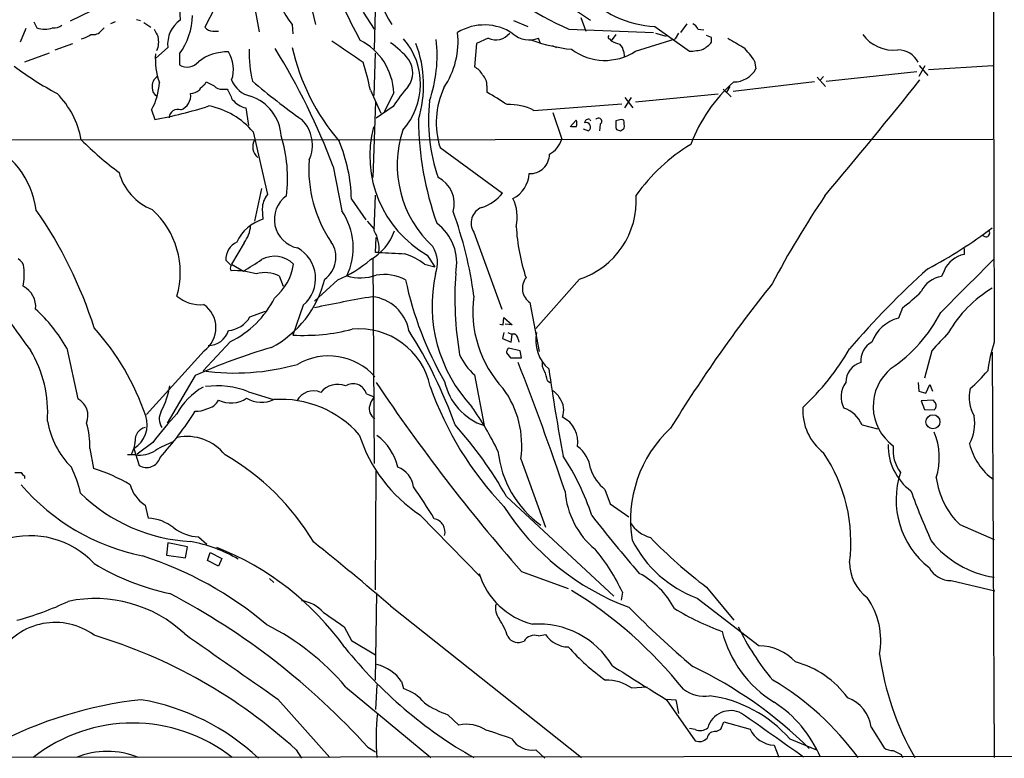
# Model space of a CAD drawing. Extents: x 9 to 1025, y 7 to 819.
# Drawn here: x 707 to 835, y 8 to 104 of the extents above; entities that cross this region are included whole.
import ezdxf

# ---------------------------------------------------------------- set-up
doc = ezdxf.new("R2010")
doc.units = 0
doc.header["$MEASUREMENT"] = 0
doc.layers.add('MAIN', color=5, linetype='CONTINUOUS')

msp = doc.modelspace()

# ---------------------------------------------------------------- linework, layer by layer
at = {"layer": 'MAIN'}
for p, q in [((743.3733, 111.506), (745.3207, 103.2933)), ((772.668, 109.474), (781.05, 103.886)), ((736.9387, 107.95), (737.9547, 102.362)), ((753.11, 107.8653), (752.9407, 100.076)), ((732.8747, 106.7647), (730.9273, 102.9547)), ((716.1953, 105.0713), (713.4013, 103.7167)), ((727.6253, 105.41), (727.71, 103.886)), ((722.0373, 103.9707), (722.5453, 103.8013)), ((751.5013, 104.902), (752.9407, 102.7007)), ((771.0593, 103.8013), (772.922, 103.0393)), ((779.78, 104.2247), (780.4573, 102.4467)), ((707.644, 102.7853), (706.882, 101.0073)), ((708.66, 103.632), (709.0833, 102.87)), ((717.4653, 102.5313), (717.804, 102.87)), ((719.2433, 103.632), (718.6507, 103.378)), ((722.9687, 103.5473), (723.9, 102.9547)), ((731.9433, 102.4467), (732.7053, 102.4467)), ((742.2727, 103.2933), (742.3573, 102.108)), ((778.256, 102.7007), (789.2627, 102.2773)), ((789.432, 103.0393), (793.9193, 99.822)), ((793.5807, 103.378), (792.734, 102.2773)), ((795.02, 102.7007), (795.782, 102.616)), ((767.7573, 101.5153), (766.2333, 100.838)), ((774.5307, 100.9227), (774.2767, 101.5153)), ((783.5053, 101.4307), (783.7593, 101.1767)), ((784.352, 102.0233), (783.7593, 101.1767)), ((786.892, 99.822), (792.0567, 101.4307)), ((789.5167, 102.1927), (790.8713, 101.7693)), ((792.48, 102.1927), (792.0567, 101.4307)), ((796.798, 101.6), (796.1207, 101.854)), ((796.798, 101.0073), (796.798, 101.6)), ((711.454, 99.9913), (713.74, 100.838)), ((726.1013, 100.33), (724.4927, 98.8907)), ((766.2333, 100.838), (765.9793, 97.79)), ((776.0547, 100.584), (776.6473, 100.33)), ((710.692, 99.568), (707.4747, 98.3827)), ((727.6253, 99.4833), (727.6253, 98.044)), ((752.9407, 94.0647), (753.11, 99.568)), ((785.368, 99.7373), (785.4527, 99.1447)), ((802.386, 98.552), (802.5553, 97.536)), ((823.8067, 97.9593), (824.9073, 96.6893)), ((823.8067, 96.6047), (824.5687, 97.9593)), ((824.992, 97.4513), (833.374, 97.9593)), ((810.514, 96.4353), (811.6147, 95.25)), ((811.3607, 96.52), (810.9373, 96.0967)), ((811.6993, 95.9273), (823.468, 97.1973)), ((730.9273, 95.504), (731.0967, 95.8427)), ((733.2133, 94.9113), (733.806, 94.9113)), ((752.4327, 94.742), (753.7873, 91.7787)), ((767.588, 95.3347), (767.588, 94.488)), ((798.322, 94.9113), (799.338, 93.8953)), ((799.1687, 95.25), (798.7453, 94.488)), ((810.1753, 95.8427), (799.592, 94.5727)), ((755.4807, 94.4033), (754.2107, 91.948)), ((785.5373, 93.8107), (786.5533, 92.456)), ((785.5373, 92.456), (786.384, 93.8107)), ((797.6447, 94.234), (786.892, 93.218)), ((723.9847, 92.202), (724.408, 90.932)), ((736.2613, 92.456), (736.6, 90.17)), ((753.11, 93.3027), (752.7713, 83.3967)), ((755.396, 92.6253), (753.1947, 91.1013)), ((773.684, 92.1173), (785.114, 92.964)), ((776.1393, 91.8633), (777.3247, 88.392)), ((780.9653, 90.932), (781.05, 90.7627)), ((785.368, 90.8473), (785.0293, 90.932)), ((778.4253, 90.0007), (779.1873, 90.8473)), ((779.1873, 90.0007), (778.5947, 90.0007)), ((780.1187, 89.7467), (780.796, 89.4927)), ((782.32, 90.3393), (782.2353, 89.4927)), ((784.352, 89.916), (784.4367, 89.662)), ((686.4773, 88.3073), (833.374, 88.392)), ((737.1927, 89.3233), (739.0553, 81.1953)), ((761.492, 87.2913), (769.62, 81.3647)), ((747.6067, 84.836), (748.7073, 79.0787)), ((738.2933, 81.9573), (737.362, 77.724)), ((752.9407, 76.454), (753.11, 81.1107)), ((749.9773, 80.6027), (751.84, 77.8933)), ((738.378, 79.3327), (738.4627, 77.978)), ((752.0093, 77.724), (752.9407, 76.708)), ((753.11, 73.66), (753.1947, 75.6073)), ((765.8947, 76.2847), (769.5353, 66.294)), ((736.0073, 74.93), (734.3987, 72.136)), ((753.5333, 73.66), (753.11, 73.66)), ((759.7987, 73.3213), (760.8147, 71.7973)), ((829.6487, 74.168), (829.6487, 73.406)), ((734.3987, 72.136), (735.9227, 71.2047)), ((752.7713, 72.8133), (752.9407, 46.228)), ((759.46, 72.136), (760.8147, 71.7973)), ((740.5793, 70.612), (741.0873, 69.2573)), ((827.024, 71.2893), (826.6853, 70.5273)), ((748.1993, 70.104), (745.1513, 67.31)), ((779.6107, 70.1887), (773.938, 63.754)), ((743.712, 66.802), (742.3573, 62.9073)), ((773.176, 67.1407), (774.3613, 60.7907)), ((736.7693, 65.278), (738.8013, 66.04)), ((821.6053, 66.4633), (821.0973, 65.1087)), ((769.2813, 64.3467), (769.7047, 64.262)), ((769.7047, 64.262), (769.7893, 65.1933)), ((769.7893, 65.1933), (770.89, 64.262)), ((770.89, 64.262), (769.9587, 64.3467)), ((769.7893, 63.246), (769.62, 62.484)), ((770.7207, 61.976), (770.89, 62.992)), ((734.2293, 62.0607), (730.6733, 58.2507)), ((769.62, 62.484), (770.7207, 61.976)), ((771.652, 62.3993), (771.7367, 61.976)), ((712.978, 61.214), (714.4173, 54.61)), ((730.8427, 60.8753), (723.3073, 52.578)), ((770.128, 60.6213), (770.636, 59.944)), ((771.906, 60.8753), (770.382, 61.214)), ((772.0753, 59.944), (771.906, 60.8753)), ((825.4153, 60.8753), (824.484, 57.3193)), ((833.2893, 60.706), (833.5433, 7.9587)), ((770.636, 59.944), (772.0753, 59.944)), ((729.6573, 57.658), (726.0167, 51.4773)), ((765.9793, 57.7427), (767.2493, 51.1387)), ((775.462, 56.9807), (775.8007, 56.7267)), ((823.6373, 56.7267), (823.722, 55.626)), ((824.6533, 55.372), (825.1613, 56.4727)), ((825.1613, 56.4727), (825.5, 55.626)), ((736.6, 55.5413), (739.8173, 54.5253)), ((751.9247, 55.2873), (752.9407, 54.864)), ((823.722, 55.626), (824.6533, 55.372)), ((825.5847, 54.4407), (824.0607, 54.356)), ((824.0607, 54.356), (824.484, 53.2553)), ((825.9233, 54.102), (825.5847, 54.4407)), ((824.484, 53.2553), (825.754, 53.1707)), ((816.356, 51.2233), (818.388, 50.7153)), ((724.154, 48.9373), (722.122, 47.4133)), ((715.9413, 48.1753), (716.4493, 45.5507)), ((721.6987, 48.1753), (722.376, 45.974)), ((721.868, 47.3287), (720.852, 47.3287)), ((771.9907, 46.8207), (775.208, 37.9307)), ((753.11, 29.8027), (753.1947, 45.212)), ((707.4747, 44.6193), (707.4747, 44.2807)), ((782.9127, 42.8413), (783.59, 40.9787)), ((770.128, 41.91), (784.098, 28.956)), ((783.59, 40.9787), (786.0453, 39.2853)), ((723.138, 40.8093), (723.5613, 39.116)), ((758.8673, 39.5393), (766.7413, 31.496)), ((829.056, 38.2693), (833.5433, 36.322)), ((726.1013, 35.8987), (725.932, 34.29)), ((728.6413, 35.3907), (726.1013, 35.8987)), ((730.0807, 36.6607), (731.1813, 35.7293)), ((728.3873, 33.9513), (728.6413, 35.3907)), ((731.266, 33.6127), (731.6047, 34.6287)), ((731.6047, 34.6287), (733.1287, 33.8667)), ((725.932, 34.29), (728.3873, 33.9513)), ((732.7053, 32.8507), (731.266, 33.6127)), ((733.1287, 33.8667), (732.7053, 32.8507)), ((772.0753, 32.1733), (778.1713, 29.972)), ((739.3093, 31.242), (739.902, 30.734)), ((827.9553, 30.988), (833.628, 29.6333)), ((785.1987, 29.464), (785.0293, 28.448)), ((796.1207, 30.1413), (799.6767, 25.8233)), ((753.11, 18.034), (753.2793, 29.3793)), ((794.9353, 28.702), (802.9787, 22.5213)), ((755.0573, 27.686), (779.8647, 7.9587)), ((749.046, 24.9767), (749.9773, 23.1987)), ((749.9773, 23.1987), (753.11, 21.336)), ((774.2767, 23.7913), (775.208, 23.9607)), ((749.2153, 17.1873), (760.3067, 7.9587)), ((753.2793, 17.4413), (753.11, 14.224)), ((756.4967, 17.8647), (756.7507, 16.9333)), ((786.384, 17.018), (788.416, 17.1873)), ((740.41, 15.5787), (747.1833, 7.9587)), ((790.956, 15.5787), (792.1413, 15.494)), ((790.956, 15.494), (794.6813, 10.16)), ((792.1413, 15.494), (792.48, 13.716)), ((762.508, 13.5467), (763.9473, 12.192)), ((794.6813, 11.5993), (793.9193, 11.7687)), ((797.3907, 11.3453), (797.9833, 11.684)), ((797.9833, 11.684), (798.4067, 12.6153)), ((798.4067, 12.6153), (801.7933, 11.684)), ((817.5413, 11.938), (819.2347, 9.2287)), ((806.958, 10.414), (810.4293, 8.9747)), ((742.7807, 8.9747), (743.458, 7.874)), ((752.094, 9.3133), (753.11, 8.7207)), ((773.938, 8.9747), (775.1233, 7.874)), ((804.926, 9.5673), (805.5187, 8.0433)), ((1024.7207, 8.2973), (618.5747, 7.874)), ((821.436, 8.382), (821.6053, 7.9587))]:
    msp.add_line(p, q, dxfattribs=at)
msp.add_circle((825.5809, 51.6411), 0.9101, dxfattribs=at)
for centre, radius, start, end in [((45283.3815, 193.201), 44450.0319, 179.93996514, 180.16914827), ((769.433, 112.2721), 16.8059, 167.502994, 212.294092), ((750.78, 110.1636), 10.935, 160.149892, 218.923546), ((1101.8715, 282.3731), 394.788, 205.82318, 207.306935), ((795.7433, 142.4311), 43.4086, 226.558093, 246.243349), ((790.1185, 116.5434), 13.5215, 222.307152, 267.089793), ((729.8691, 100.7674), 3.7931, 124.696013, 186.621767), ((720.257, 104.7658), 9.0662, 324.36241, 358.185317), ((710.0993, 105.4944), 2.8142, 248.83678, 291.16322), ((711.3385, 104.3325), 1.4794, 261.322738, 310.57021), ((716.4128, 103.2778), 1.2904, 256.460226, 324.653307), ((978.5571, 229.1826), 283.9586, 206.450451, 206.679652), ((731.9431, 103.7163), 1.2696, 216.860872, 270.009026), ((767.2436, 96.5509), 6.6935, 56.12214, 121.1822), ((794.0463, 102.4043), 1.0178, 16.930557, 73.069443), ((713.643, 105.6546), 4.3904, 285.83085, 304.198608), ((722.3207, 101.0267), 2.5954, 334.435099, 14.686257), ((1447.9454, 1115.7448), 1232.9071, 235.3768781, 235.6060688), ((747.3961, 94.0554), 8.0921, 2.464057, 62.934953), ((749.988, 95.552), 8.9606, 318.181511, 40.999877), ((743.0531, 99.2292), 18.0554, 341.122004, 6.732788), ((752.9566, 101.1329), 10.8817, 326.208001, 6.036786), ((768.7345, 103.5855), 2.2892, 244.731205, 322.525409), ((773.0999, 104.4536), 3.1652, 227.822263, 291.826284), ((781.0272, 122.5197), 22.5751, 250.33443, 263.814296), ((783.5688, 101.6635), 0.2413, 127.862488, 254.742799), ((785.4399, 103.9032), 3.2028, 238.350542, 259.56859), ((1096.2618, 608.9331), 588.1225, 239.6296747, 239.8588528), ((820.4878, 104.9698), 5.0061, 216.056572, 276.018651), ((752.3109, 99.5744), 15.6342, 178.161441, 193.490046), ((661.5755, 52.0481), 92.0674, 20.862663, 31.505472), ((769.8344, 106.4908), 28.2419, 192.60006, 220.529867), ((748.8454, 91.8559), 10.9907, 38.65704, 55.583945), ((744.0239, 95.3891), 15.336, 343.104406, 20.811848), ((782.9243, 105.861), 7.2258, 233.188145, 303.305424), ((783.9005, 99.6385), 1.4709, 3.851648, 49.281668), ((793.6233, 108.2441), 8.4273, 272.012868, 284.247146), ((793.4542, 103.8433), 4.3845, 300.770125, 319.697495), ((793.1509, 92.5477), 11.0154, 33.030344, 44.950347), ((821.0894, 97.171), 2.8213, 25.434271, 91.557814), ((733.7775, 98.8521), 9.3062, 176.110898, 199.419168), ((733.8082, 93.6432), 6.0964, 88.429345, 127.692652), ((730.4255, 97.4795), 4.207, 340.810478, 32.457822), ((754.9283, 97.0456), 3.0094, 323.368472, 33.836336), ((734.0495, 135.5953), 46.9351, 233.482607, 241.574952), ((728.6198, 99.6084), 1.8537, 237.555595, 322.006824), ((718.7863, 88.0737), 34.3008, 11.21005, 17.490442), ((765.0062, 95.8009), 2.2144, 26.068631, 63.931369), ((799.7167, 99.0681), 3.2257, 269.289479, 331.642582), ((725.4419, 95.3137), 1.3922, 119.955179, 189.63417), ((737.5416, 97.2599), 3.3512, 200.309717, 258.159948), ((765.6921, 95.3957), 1.8969, 358.157162, 46.604247), ((113.7258, 665.9843), 910.5531, 320.0274248, 321.2539491), ((716.7686, 96.1869), 8.2433, 331.091488, 357.017534), ((725.2829, 95.0243), 1.2149, 177.33919, 239.265937), ((728.4865, 97.4645), 3.1985, 280.414759, 301.659608), ((732.241, 93.4283), 2.4565, 122.329512, 147.670488), ((858.6046, 349.5885), 283.981, 243.320357, 243.54954), ((733.0079, 96.0196), 1.1272, 217.418896, 280.499437), ((1072.7844, 263.5539), 378.6115, 206.45046, 206.679649), ((794.4874, 163.1986), 88.4185, 229.53731, 234.817886), ((774.4428, 80.529), 22.5633, 139.274762, 147.581061), ((771.8476, 90.5272), 10.8494, 155.184324, 197.352891), ((813.6547, 80.2479), 20.9424, 131.870649, 159.112086), ((703.6128, 86.2781), 11.4098, 10.244391, 44.806124), ((727.0631, 94.0803), 2.0158, 291.280971, 6.7922), ((736.9309, 95.5241), 3.1403, 218.792593, 257.688484), ((735.0532, 88.4772), 5.79, 3.347633, 71.879234), ((748.6419, 60.6306), 38.7979, 56.221872, 60.769269), ((713.6461, 148.2433), 58.313, 280.635137, 287.762025), ((727.3926, 91.1542), 1.1224, 69.005373, 178.376399), ((729.5918, 82.9888), 9.8945, 39.807425, 79.262103), ((782.6489, 90.8116), 22.6585, 173.472798, 199.101699), ((770.6439, 86.5559), 6.3381, 61.33709, 93.901027), ((740.1905, 87.63), 4.7054, 335.553224, 44.567763), ((799.4637, 91.1712), 40.7664, 180.336189, 199.638868), ((780.7536, 90.5172), 0.4657, 62.961759, 181.045876), ((782.0871, 90.6991), 0.4286, 302.915146, 147.084854), ((827.02, -78.4952), 174.5531, 103.919662, 104.148821), ((767.2337, 86.2007), 14.8714, 165.195352, 240.003087), ((778.3414, 90.424), 0.9459, 333.415987, 26.584013), ((780.4804, 89.9699), 0.5721, 303.478973, 109.651129), ((996.0018, 90.3393), 211.6502, 179.885381, 180.114592), ((827.0132, 216.5697), 133.8593, 251.453817, 251.683013), ((784.5771, 90.5946), 1.1616, 288.448987, 318.91987), ((781.8491, 90.0424), 3.6098, 356.647427, 12.883976), ((723.6449, 83.3964), 18.0224, 352.442247, 17.498236), ((770.3257, 85.0096), 14.4032, 161.510456, 227.314489), ((774.0976, 89.4198), 3.3868, 298.545382, 342.333828), ((697.4483, 77.5016), 11.6693, 8.186694, 66.742999), ((745.9817, 119.4658), 44.0524, 225.016094, 233.45625), ((738.9834, 87.4253), 1.8458, 151.454944, 229.524296), ((728.7785, 80.0166), 21.2069, 1.583698, 22.517157), ((807.1094, 66.5609), 24.8399, 121.61335, 144.144552), ((773.1808, 86.4384), 2.5352, 267.976935, 0.14238), ((761.1166, 84.4512), 16.6881, 175.768006, 214.434451), ((726.6472, 85.8993), 7.1334, 194.825818, 248.814747), ((759.5908, 80.0362), 3.7425, 343.830855, 63.887516), ((769.2366, 84.1356), 3.8616, 296.750182, 356.572027), ((741.3235, 79.3161), 2.9455, 140.358307, 179.677101), ((743.7391, 77.96), 3.7903, 126.010036, 257.983897), ((765.0827, 85.0626), 5.8533, 288.19784, 320.819962), ((765.7615, 78.2362), 5.7607, 348.083424, 25.18159), ((776.3061, 80.3623), 10.6968, 287.99489, 4.011963), ((917.3149, 9.7827), 127.5384, 146.040788, 152.03173), ((767.6734, 77.4921), 2.1497, 110.780332, 214.169067), ((661.3906, 46.2389), 57.8839, 17.701222, 34.666625), ((716.6161, 71.0285), 11.0955, 344.092056, 47.799187), ((741.694, 74.2571), 8.5108, 334.640823, 34.50828), ((714.0085, 61.0519), 52.3477, 7.613347, 20.044441), ((740.0401, 72.7582), 5.4529, 106.81458, 155.555176), ((733.0759, 77.321), 3.7829, 320.797553, 357.125569), ((757.1966, 72.2897), 6.4675, 348.051389, 53.223122), ((796.4789, 78.344), 25.1144, 182.960964, 198.541072), ((797.6394, 123.6457), 58.8065, 297.625405, 307.316994), ((749.0325, 78.7677), 6.9304, 299.381262, 340.497552), ((749.0905, 74.1775), 4.4728, 353.356093, 30.594466), ((832.4729, 76.1698), 0.4808, 219.904728, 50.104413), ((773.8895, 111.2117), 82.6772, 205.899108, 217.431019), ((736.1643, 72.7317), 2.5291, 115.487013, 181.987191), ((740.7619, 70.2646), 4.5489, 310.43066, 61.248306), ((744.4275, 73.0406), 3.529, 306.085029, 34.013833), ((757.2491, 72.3125), 3.9264, 338.382585, 32.497269), ((739.9699, 69.648), 3.5074, 45.183666, 118.556224), ((797.5504, 920.2259), 847.7095, 267.0235926, 267.2527821), ((753.9639, 64.8895), 9.095, 52.821541, 71.032943), ((830.3452, 69.8567), 3.617, 101.10241, 156.667042), ((706.0418, 71.5934), 1.3534, 5.056838, 64.334263), ((698.2483, 70.7989), 9.1873, 350.340212, 5.708297), ((903.3002, 241.6302), 239.462, 224.885409, 225.114592), ((734.9071, 71.628), 0.683, 150.270726, 209.729274), ((356.108, 664.6167), 704.5545, 302.6213678, 302.8505507), ((735.3653, 73.1965), 7.1557, 310.228365, 351.477192), ((742.2242, 84.4677), 15.5569, 292.586633, 311.01096), ((2544.5033, -1645.1739), 2424.6367, 134.8854068, 135.1145932), ((734.633, 60.687), 10.6071, 73.666549, 91.723385), ((738.7774, 67.0033), 4.0335, 63.466076, 106.734483), ((751.1565, 76.6482), 6.2909, 253.641504, 288.904706), ((754.253, 64.9574), 5.8361, 61.868203, 100.447715), ((779.6583, 66.7288), 19.2098, 167.562811, 223.137811), ((808.3534, 67.7986), 44.9401, 175.977968, 189.518159), ((903.0501, -14.8566), 116.4957, 132.127187, 139.287505), ((827.1659, 67.1372), 3.424, 98.06881, 155.078536), ((705.9389, 66.5972), 2.9905, 354.180932, 62.812026), ((733.1025, 73.5003), 13.8065, 297.901413, 346.121878), ((800.906, 79.4082), 44.8764, 191.965895, 210.109145), ((774.4057, 68.9836), 2.2155, 141.658451, 236.286263), ((952.6728, -48.4432), 189.3079, 141.425613, 148.382758), ((730.2977, 71.4593), 4.5957, 229.067402, 275.748305), ((790.0017, -147.8891), 218.9943, 99.810644, 101.817889), ((752.1176, 62.5356), 5.3972, 10.293073, 83.947264), ((780.3549, 65.9548), 14.6023, 171.999023, 223.168241), ((808.4939, 84.1552), 22.0207, 306.542004, 314.984546), ((841.374, 55.3643), 15.8551, 120.65791, 150.191157), ((728.6868, 63.8512), 3.6748, 305.921568, 55.693273), ((728.6307, 73.501), 12.7368, 296.075983, 333.074035), ((693.6857, 49.9458), 22.342, 30.288243, 47.031215), ((808.806, 75.1122), 20.0514, 304.509715, 332.555342), ((733.6884, 67.0352), 3.5468, 274.639685, 330.301604), ((822.3555, 60.2249), 5.0433, 104.446803, 159.6829), ((692.146, 41.895), 32.807, 18.691427, 41.980073), ((731.3329, 64.3191), 2.7665, 270.368656, 342.777434), ((743.6881, 88.7836), 25.9105, 267.055912, 284.240742), ((750.9721, 54.2578), 9.4554, 11.969019, 95.523377), ((707.7292, 31.5548), 59.0802, 19.445624, 32.73194), ((770.9322, 64.2196), 1.1623, 236.890992, 280.498837), ((770.8416, 62.3207), 0.8142, 5.539741, 68.198591), ((778.9443, 62.2722), 5.017, 168.807876, 228.672799), ((1419.202, -488.2996), 808.8113, 137.0060418, 137.2352203), ((818.9687, 59.5327), 2.7879, 118.790715, 183.730684), ((850.6118, 56.1382), 18.0392, 161.118191, 173.274892), ((694.7486, 52.8658), 15.7304, 355.864143, 30.967942), ((759.5483, -8.3757), 72.4839, 106.004701, 114.354494), ((747.0122, 52.1836), 8.0188, 41.420577, 120.436708), ((770.9665, 63.4776), 7.6001, 204.15745, 228.989033), ((771.0849, 60.562), 0.9587, 137.151439, 176.453861), ((785.7727, 78.0605), 33.5588, 312.980316, 329.700279), ((734.7471, 88.6125), 30.6339, 262.35797, 285.53174), ((430.3592, -74.2455), 366.509, 18.588673, 21.377529), ((776.3926, 59.1819), 1.6432, 168.101285, 214.519837), ((817.0057, 56.7089), 2.7664, 107.220588, 179.631344), ((771.3098, 56.3023), 4.2073, 9.279185, 27.587668), ((1066.7052, 100.4679), 294.0832, 188.203627, 190.44377), ((824.159, 53.6491), 6.3521, 128.947461, 233.940662), ((816.1504, 72.511), 21.8434, 310.756152, 319.243848), ((748.1661, 53.7539), 2.7568, 67.630491, 141.85433), ((750.189, 54.7794), 1.8084, 16.310515, 122.576653), ((952.2516, 190.2577), 239.696, 213.85443, 221.263304), ((769.6213, 58.4616), 7.6975, 191.735315, 252.052063), ((816.7513, 54.8727), 3.1221, 143.570548, 207.632041), ((714.1241, 58.5457), 12.4351, 333.521081, 349.611082), ((734.7168, 48.8015), 8.3735, 118.874496, 152.540454), ((732.4784, 44.9287), 11.3848, 68.775396, 97.400424), ((745.0244, 53.2193), 2.44, 66.483833, 152.234569), ((800.9881, 70.5271), 43.2042, 199.340446, 223.769875), ((759.6671, 48.5976), 12.451, 351.795254, 36.27682), ((775.0798, 53.7198), 2.2168, 26.089977, 63.910023), ((835.0888, 54.8187), 4.8164, 166.235253, 210.024639), ((713.281, 52.451), 2.4398, 336.477931, 62.241788), ((730.7325, 55.5669), 2.2717, 281.394516, 330.279521), ((734.298, 57.8309), 3.7457, 244.836083, 303.145323), ((738.2922, 58.1409), 3.9578, 240.544933, 294.000412), ((740.7922, 40.9454), 13.609, 41.445541, 93.750531), ((755.6142, 52.7144), 3.4305, 141.199339, 162.196217), ((774.8921, 53.1432), 2.6746, 340.247321, 35.456744), ((825.1406, 53.7633), 0.8529, 315.988088, 23.39972), ((750.9617, 29.5745), 33.0692, 135.718929, 144.159983), ((726.9197, 52.0079), 1.9388, 149.17815, 215.401642), ((692.3037, 76.667), 44.2194, 317.845632, 327.64334), ((729.7803, 56.0459), 3.0471, 267.686543, 297.3732), ((753.717, 53.3288), 1.4363, 162.391345, 241.211576), ((725.9068, 26.3468), 48.1788, 26.490221, 34.440065), ((815.7351, 53.1651), 7.0922, 177.218201, 231.917551), ((812.813, 49.785), 3.8238, 22.094959, 72.146926), ((721.6634, 53.7593), 11.4071, 190.240693, 224.810341), ((706.9421, 48.6998), 9.0145, 356.664406, 17.945724), ((719.8038, 51.2485), 3.6104, 301.657509, 18.744588), ((725.5259, 16.9358), 51.1181, 29.245916, 42.125044), ((775.8144, 49.0214), 3.5915, 350.510664, 63.63543), ((825.4211, 51.4351), 5.5831, 331.464317, 10.042697), ((723.486, 49.2935), 1.6287, 102.33651, 186.585708), ((769.5881, 55.829), 19.501, 197.535817, 236.649739), ((802.535, 38.8643), 16.2797, 132.847568, 189.286255), ((817.4883, 46.969), 8.9087, 343.006358, 21.901253), ((718.1295, 49.3053), 3.7438, 329.643865, 356.95914), ((731.7934, 35.6829), 14.2506, 110.603244, 120.817784), ((728.5692, 43.3549), 6.3734, 38.57248, 100.833373), ((749.1018, 44.1814), 7.0567, 12.593625, 53.701552), ((827.0298, 48.5395), 7.2885, 178.8695, 233.61325), ((838.3266, 50.7681), 8.2468, 194.035907, 233.823217), ((722.3587, 51.2643), 3.9661, 262.892902, 302.552076), ((782.5799, 49.2394), 13.625, 185.909098, 234.228312), ((776.9073, 45.0512), 4.1727, 6.875166, 54.054803), ((794.0532, 35.9468), 20.8553, 352.871338, 33.913095), ((825.2699, 47.9546), 4.8821, 173.420432, 216.615931), ((723.3496, 47.498), 1.8084, 237.427723, 343.686444), ((717.4795, 19.5004), 32.1363, 30.857625, 59.991008), ((750.6057, 29.4055), 32.2208, 18.172905, 33.435975), ((706.628, 256.6925), 211.6502, 269.885409, 270.114592), ((707.7716, 45.3396), 0.7791, 202.400936, 247.599064), ((700.1377, 39.1179), 14.9677, 12.405078, 26.173363), ((710.5272, 25.9165), 20.5079, 58.669699, 73.215551), ((755.0231, 42.8647), 3.0142, 6.004529, 71.315588), ((786.6103, 47.3784), 5.853, 198.195968, 230.821002), ((832.038, 41.5213), 11.2519, 161.762308, 231.780368), ((836.3947, 45.7486), 10.4784, 187.586008, 225.543632), ((728.2317, 61.5259), 27.8555, 220.503331, 258.754045), ((730.306, 58.3745), 22.3411, 225.890799, 266.814921), ((725.6642, 44.7183), 4.6542, 196.018277, 237.127344), ((701.0711, 3.0302), 69.6797, 31.108837, 35.18406), ((788.6066, 43.4255), 10.8909, 184.414038, 230.251078), ((927.8875, 81.2305), 112.0264, 200.132438, 203.727402), ((797.3778, 58.1844), 32.6945, 212.453572, 249.719439), ((723.2181, 33.2961), 5.83, 51.299672, 86.625171), ((760.3901, 37.3046), 1.7598, 344.354242, 78.863741), ((938.3715, 162.0519), 199.316, 217.958421, 220.760286), ((790.1233, 41.0489), 4.6536, 212.869124, 253.983235), ((730.4657, 42.6651), 6.0167, 233.220949, 266.331237), ((708.1923, 25.4326), 11.3908, 42.918844, 107.0629), ((725.3003, 16.3922), 20.0327, 60.235323, 79.168982), ((551.7811, -206.9111), 310.4143, 49.091376, 51.488636), ((800.3006, 43.2545), 15.5101, 206.899594, 249.761786), ((836.1742, 82.8023), 66.1624, 224.321138, 232.743696), ((835.5954, 44.449), 13.1982, 218.946391, 261.055178), ((718.7371, 0.5749), 37.3407, 35.516059, 68.452523), ((763.7265, 19.7253), 23.5775, 24.396632, 40.545863), ((708.1515, -11.2457), 47.753, 49.805268, 72.137076), ((820.4341, 33.3446), 5.6868, 179.85794, 233.272163), ((733.0481, 60.5032), 31.9181, 238.842664, 257.896003), ((827.9153, 34.2134), 3.2257, 208.357418, 270.710521), ((775.9096, 34.7844), 9.7673, 197.057832, 255.806544), ((782.1409, 22.0882), 11.1494, 28.144341, 61.855659), ((748.7827, -18.6906), 56.852, 38.690988, 58.373536), ((696.4221, 63.501), 38.9916, 284.916102, 295.400561), ((716.6725, 11.6543), 16.994, 46.814067, 101.972215), ((683.4639, -52.5233), 92.3789, 42.019257, 62.335151), ((742.926, 23.8776), 4.5171, 40.969594, 83.236366), ((808.8965, 23.151), 9.8979, 349.932131, 34.707198), ((770.9319, 27.3897), 2.2276, 165.698012, 218.837351), ((879.4153, 119.7492), 131.2433, 224.648856, 229.593558), ((810.0051, 57.0325), 34.7333, 238.722248, 250.047561), ((1213.3453, 703.2388), 821.957, 235.377517, 235.6066979), ((760.3959, 20.3476), 10.4557, 18.739765, 32.677343), ((711.4544, 16.9498), 8.5893, 53.744082, 147.969515), ((724.2674, -4.0422), 32.758, 40.396234, 63.330368), ((774.2617, 14.0342), 11.3058, 31.234491, 93.788421), ((813.0291, 28.2024), 15.3586, 194.395627, 238.157022), ((829.6795, 39.0644), 32.6102, 205.59476, 220.1584), ((696.9828, -41.1266), 67.8792, 47.569379, 73.259992), ((2850.9951, 3046.6209), 3693.4789, 234.9204249, 235.149609), ((771.6793, 24.5662), 1.6275, 211.878503, 296.835854), ((773.7686, 22.2887), 1.5862, 71.317177, 148.647831), ((778.2728, 26.0725), 3.7219, 214.568779, 268.437285), ((794.8105, 58.8112), 58.4987, 218.659854, 240.37653), ((800.0245, 41.9202), 29.3339, 221.842495, 234.516952), ((802.8076, 15.7693), 6.7542, 43.338206, 88.548399), ((855.1258, 26.304), 36.8092, 187.62364, 209.893525), ((752.0153, 14.7666), 5.4481, 34.657041, 76.584605), ((974.6676, 316.5319), 352.6667, 237.258645, 238.605924), ((770.2274, -30.546), 55.8344, 45.304324, 64.4113), ((804.5526, 8.5433), 12.277, 35.933393, 75.048922), ((783.1983, 12.5515), 5.4862, 54.5019, 92.099644), ((786.1597, -13.5808), 36.6789, 35.961692, 59.534376), ((754.9235, 11.3737), 5.8522, 39.178156, 71.806543), ((795.8032, 20.2354), 4.2977, 232.000841, 279.925655), ((728.3473, -37.1722), 52.9756, 96.195613, 118.080948), ((717.7901, -13.2357), 29.1345, 46.43218, 80.43755), ((794.3087, -0.6617), 16.813, 41.20532, 82.359844), ((812.8517, 11.3105), 4.7314, 7.621291, 69.69865), ((766.6691, 25.6789), 12.826, 235.800832, 251.069065), ((796.4476, 1.8926), 15.7411, 23.000627, 57.410581), ((784.3027, 10.3816), 31.1179, 173.848724, 184.465685), ((799.2517, 10.9875), 3.0856, 62.160166, 163.704664), ((-613.4432, -1999.9207), 2460.592, 54.6912308, 54.9204164), ((721.5293, -8.4727), 20.9236, 51.748863, 128.251137), ((764.921, 7.6306), 4.6642, 56.382502, 102.0498), ((795.274, 13.0669), 1.5827, 248.008354, 309.93535), ((805.213, 13.3686), 3.8121, 206.225609, 265.682332), ((751.3108, -42.5647), 56.4516, 69.797968, 73.331204), ((773.4793, 12.1052), 3.1639, 212.311746, 278.336008), ((795.2243, 11.3147), 1.276, 244.81465, 320.246171), ((797.2145, 10.3389), 1.0218, 80.069335, 171.002303), ((820.307, 10.7378), 1.8513, 234.604076, 273.499497), ((718.2273, -1.7213), 10.4985, 67.225645, 112.774355), ((947.9279, 262.6358), 283.981, 243.320357, 243.54954)]:
    msp.add_arc(centre, radius, start, end, dxfattribs=at)

doc.saveas('drawing.dxf')
